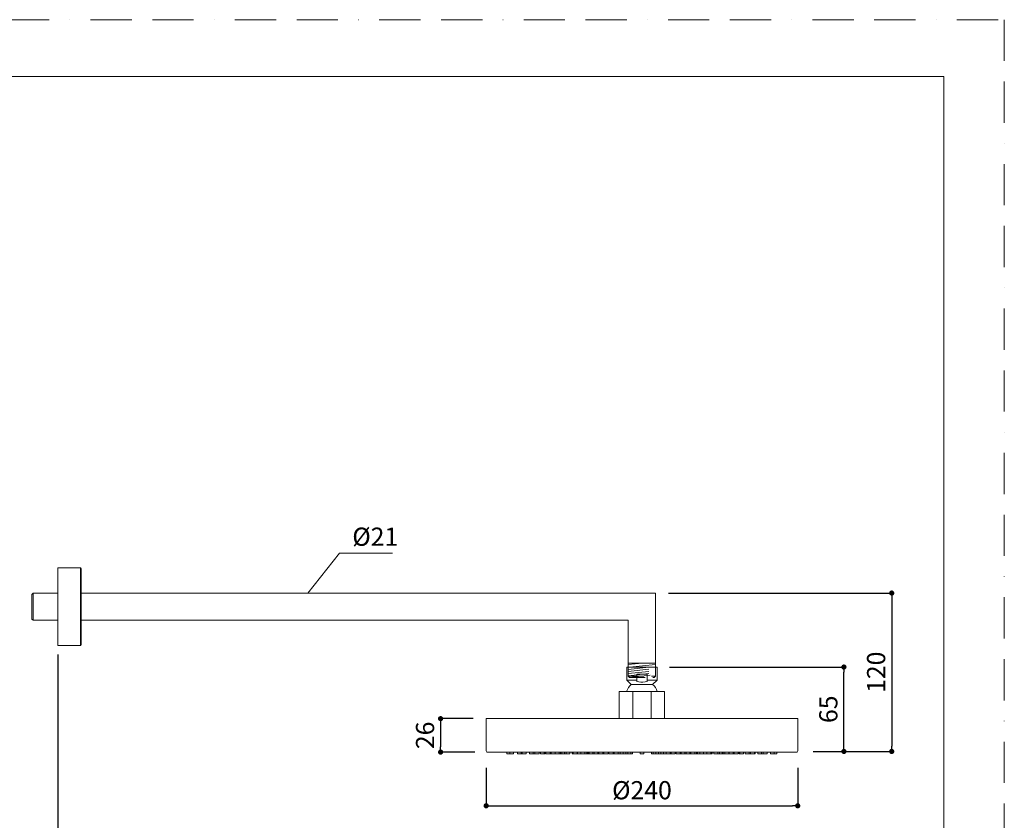
# Model space of a CAD drawing. Units: millimetres. Extents: x -434 to 1260, y 0 to 1782.
# Drawn here: x 502 to 1260, y 1165 to 1782 of the extents above; entities that cross this region are included whole.
import ezdxf

# ---------------------------------------------------------------- set-up
doc = ezdxf.new("R2010")
doc.units = ezdxf.units.MM
doc.header["$LTSCALE"] = 2.5
doc.header["$PDMODE"] = 1
doc.header["$PDSIZE"] = -2
doc.linetypes.add('BORDER', pattern=[44.45, 12.7, -6.35, 12.7, -6.35, 0, -6.35])
doc.linetypes.add('HIDDEN', pattern=[9.525, 6.35, -3.175])
doc.layers.add('BORDER', color=4, linetype='BORDER', lineweight=20, plot=False)
for name, color, linetype, lineweight in [('DIM', 3, 'Continuous', 13), ('MODEL', 7, 'Continuous', 20), ('TEMPLATE', 7, 'Continuous', 20)]:
    doc.layers.add(name, color=color, linetype=linetype, lineweight=lineweight)
doc.styles.add('ＭＳ ゴシック', font='msgothic.ttc', dxfattribs={"bigfont": 'ＭＳ ゴシック'})
doc.dimstyles.new('tfrom線あり', dxfattribs={"dimtxt": 14, "dimasz": 4, "dimexe": 0, "dimexo": 10, "dimgap": 5, "dimtad": 1, "dimdec": 0, "dimzin": 11, "dimdsep": 46, "dimtxsty": 'ＭＳ ゴシック', "dimblk": 'DOT', "dimcen": 0, "dimazin": 0, "dimtfac": 1, "dimtdec": 1, "dimtix": 1, "dimtofl": 0, "dimtmove": 0, "dimatfit": 0, "dimldrblk": 'DOT', "dimfxl": 1, "dimfrac": 2, "dimtolj": 1, "dimtzin": 11, "dimarcsym": 0})

# ---------------------------------------------------------------- blocks, each defined once
blk = doc.blocks.new('_DOT')
at = {"color": 0, "linetype": 'ByBlock', "lineweight": -2}
blk.add_line((-0.5, 0), (-1, 0), dxfattribs=at)
at = {"color": 0, "linetype": 'ByBlock', "lineweight": -2, "const_width": 0.5}
blk.add_lwpolyline([(-0.25, 0, 1), (0.25, 0, 1)], format="xyb", close=True, dxfattribs=at)
blk = doc.blocks.new('*D34')
at = {"layer": 'Defpoints', "color": 0, "transparency": 16777216}
for p in [(530.88, 1302.94), (980.88, 1164.7), (980.88, 1132.14)]:
    blk.add_point(p, dxfattribs=at)
at = {"layer": 'DIM', "color": 0, "lineweight": -2, "transparency": 16777216}
for p, q in [((530.88, 1292.94), (530.88, 1132.14)), ((980.88, 1154.7), (980.88, 1132.14)), ((534.88, 1132.14), (976.88, 1132.14))]:
    blk.add_line(p, q, dxfattribs=at)
at = {"layer": 'DIM', "color": 0, "lineweight": -2, "transparency": 16777216, "xscale": 4, "yscale": 4, "zscale": 4, "rotation": 180}
blk.add_blockref('_DOT', (530.88, 1132.14), dxfattribs=at)
at = {"layer": 'DIM', "color": 0, "lineweight": -2, "transparency": 16777216, "xscale": 4, "yscale": 4, "zscale": 4}
blk.add_blockref('_DOT', (980.88, 1132.14), dxfattribs=at)
at = {"layer": 'DIM', "color": 0, "transparency": 16777216, "insert": (755.88, 1144.14), "char_height": 14, "attachment_point": 5, "style": 'ＭＳ ゴシック'}
blk.add_mtext('\\A1;450', dxfattribs=at)
blk = doc.blocks.new('*D36')
at = {"layer": 'Defpoints', "color": 0, "transparency": 16777216}
for p in [(860.88, 1243.63), (825.79, 1217.9), (862.15, 1217.9)]:
    blk.add_point(p, dxfattribs=at)
at = {"layer": 'DIM', "color": 0, "lineweight": -2, "transparency": 16777216}
for p, q in [((850.88, 1243.63), (825.79, 1243.63)), ((825.79, 1239.63), (825.79, 1221.9)), ((852.15, 1217.9), (825.79, 1217.9))]:
    blk.add_line(p, q, dxfattribs=at)
at = {"layer": 'DIM', "color": 0, "lineweight": -2, "transparency": 16777216, "xscale": 4, "yscale": 4, "zscale": 4}
for p, rotation in [((825.79, 1243.63), 90), ((825.79, 1217.9), 270)]:
    blk.add_blockref('_DOT', p, dxfattribs=dict(at, rotation=rotation))
at = {"layer": 'DIM', "color": 0, "transparency": 16777216, "insert": (813.79, 1230.77), "char_height": 14, "attachment_point": 5, "rotation": 90, "style": 'ＭＳ ゴシック'}
blk.add_mtext('\\A1;26', dxfattribs=at)
blk = doc.blocks.new('*D37')
at = {"layer": 'Defpoints', "color": 0, "transparency": 16777216}
for p in [(860.88, 1215.8), (1100.88, 1215.8), (1100.88, 1176.52)]:
    blk.add_point(p, dxfattribs=at)
at = {"layer": 'DIM', "color": 0, "lineweight": -2, "transparency": 16777216}
for p, q in [((860.88, 1205.8), (860.88, 1176.52)), ((1100.88, 1205.8), (1100.88, 1176.52)), ((864.88, 1176.52), (1096.88, 1176.52))]:
    blk.add_line(p, q, dxfattribs=at)
at = {"layer": 'DIM', "color": 0, "lineweight": -2, "transparency": 16777216, "xscale": 4, "yscale": 4, "zscale": 4, "rotation": 180}
blk.add_blockref('_DOT', (860.88, 1176.52), dxfattribs=at)
at = {"layer": 'DIM', "color": 0, "lineweight": -2, "transparency": 16777216, "xscale": 4, "yscale": 4, "zscale": 4}
blk.add_blockref('_DOT', (1100.88, 1176.52), dxfattribs=at)
at = {"layer": 'DIM', "color": 0, "transparency": 16777216, "insert": (980.88, 1188.52), "char_height": 14, "attachment_point": 5, "style": 'ＭＳ ゴシック'}
blk.add_mtext('\\A1;%%c240', dxfattribs=at)
blk = doc.blocks.new('*D38')
at = {"layer": 'Defpoints', "color": 0, "transparency": 16777216}
for p in [(991.99, 1283.38), (1136.45, 1283.38), (1102.8, 1218.38)]:
    blk.add_point(p, dxfattribs=at)
at = {"layer": 'DIM', "color": 0, "lineweight": -2, "transparency": 16777216}
for p, q in [((1001.99, 1283.38), (1136.45, 1283.38)), ((1136.45, 1222.38), (1136.45, 1279.38)), ((1112.8, 1218.38), (1136.45, 1218.38))]:
    blk.add_line(p, q, dxfattribs=at)
at = {"layer": 'DIM', "color": 0, "lineweight": -2, "transparency": 16777216, "xscale": 4, "yscale": 4, "zscale": 4}
for p, rotation in [((1136.45, 1283.38), 90), ((1136.45, 1218.38), 270)]:
    blk.add_blockref('_DOT', p, dxfattribs=dict(at, rotation=rotation))
at = {"layer": 'DIM', "color": 0, "transparency": 16777216, "insert": (1124.45, 1250.88), "char_height": 14, "attachment_point": 5, "rotation": 90, "style": 'ＭＳ ゴシック'}
blk.add_mtext('\\A1;65', dxfattribs=at)
blk = doc.blocks.new('*D39')
at = {"layer": 'Defpoints', "color": 0, "transparency": 16777216}
for p in [(991.38, 1340.38), (1102.8, 1218.38), (1173.26, 1218.38)]:
    blk.add_point(p, dxfattribs=at)
at = {"layer": 'DIM', "color": 0, "lineweight": -2, "transparency": 16777216}
for p, q in [((1001.38, 1340.38), (1173.26, 1340.38)), ((1173.26, 1336.38), (1173.26, 1222.38)), ((1112.8, 1218.38), (1173.26, 1218.38))]:
    blk.add_line(p, q, dxfattribs=at)
at = {"layer": 'DIM', "color": 0, "lineweight": -2, "transparency": 16777216, "xscale": 4, "yscale": 4, "zscale": 4}
for p, rotation in [((1173.26, 1340.38), 90), ((1173.26, 1218.38), 270)]:
    blk.add_blockref('_DOT', p, dxfattribs=dict(at, rotation=rotation))
at = {"layer": 'DIM', "color": 0, "transparency": 16777216, "insert": (1161.26, 1279.38), "char_height": 14, "attachment_point": 5, "rotation": 90, "style": 'ＭＳ ゴシック'}
blk.add_mtext('\\A1;120', dxfattribs=at)

msp = doc.modelspace()

# ---------------------------------------------------------------- linework, layer by layer
at = {"layer": 'BORDER'}
msp.add_lwpolyline([(0, 0), (0, 1782), (1260, 1782), (1260, 0)], close=True, dxfattribs=at)
at = {"layer": 'DIM'}
for p, q in [((723.46, 1340.38), (747.93, 1371.07)), ((747.93, 1371.07), (788.65, 1371.07))]:
    msp.add_line(p, q, dxfattribs=at)
at = {"layer": 'MODEL'}
for p, q in [((530.88, 1359.88), (530.88, 1299.88)), ((530.88, 1359.88), (548.38, 1359.88)), ((548.38, 1359.88), (548.38, 1299.88)), ((548.88, 1359.38), (548.88, 1300.38)), ((511.88, 1340.38), (510.88, 1339.38)), ((510.88, 1339.38), (510.88, 1329.88)), ((511.88, 1340.38), (511.88, 1329.88)), ((511.88, 1340.38), (530.88, 1340.38)), ((548.88, 1340.38), (991.38, 1340.38)), ((991.38, 1340.38), (991.38, 1283.38)), ((510.88, 1329.88), (510.88, 1320.38)), ((511.88, 1329.88), (511.88, 1319.38)), ((511.88, 1319.38), (510.88, 1320.38)), ((511.88, 1319.38), (530.88, 1319.38)), ((548.88, 1319.38), (970.38, 1319.38)), ((970.38, 1319.38), (970.38, 1283.38)), ((530.88, 1299.88), (548.38, 1299.88)), ((970.38, 1285.24), (981.12, 1286.35)), ((991.38, 1286.35), (970.38, 1286.35)), ((971.38, 1283.37), (991.38, 1285.44)), ((1100.88, 1243.63), (860.88, 1243.63)), ((860.88, 1218.74), (860.88, 1243.63)), ((1100.88, 1218.75), (1100.88, 1243.64)), ((860.88, 1218.74), (861.31, 1217.9)), ((861.31, 1217.9), (862.15, 1217.9)), ((1100.04, 1217.9), (862.15, 1217.9)), ((876.91, 1217.9), (876.91, 1216.64)), ((879.02, 1216.64), (876.91, 1216.64)), ((879.02, 1217.9), (879.02, 1216.64)), ((881.97, 1216.64), (879.02, 1216.64)), ((881.97, 1217.9), (881.97, 1216.64)), ((884.92, 1217.9), (884.92, 1216.64)), ((888.72, 1216.64), (884.92, 1216.64)), ((887.87, 1217.9), (887.87, 1216.64)), ((888.72, 1217.9), (888.72, 1216.64)), ((888.72, 1216.64), (888.72, 1216.64)), ((891.67, 1216.64), (888.72, 1216.64)), ((891.67, 1217.9), (891.67, 1216.64)), ((894.2, 1217.9), (894.2, 1216.64)), ((894.2, 1217.9), (894.2, 1216.64)), ((894.2, 1216.64), (894.2, 1216.64)), ((894.62, 1216.64), (894.2, 1216.64)), ((897.16, 1216.64), (894.62, 1216.64)), ((897.16, 1217.9), (897.16, 1216.64)), ((898.42, 1216.64), (897.16, 1216.64)), ((898.42, 1217.9), (898.42, 1216.64)), ((901.79, 1216.64), (898.42, 1216.64)), ((901.79, 1217.9), (901.79, 1216.64)), ((902.64, 1217.9), (902.64, 1216.64)), ((903.06, 1216.64), (902.64, 1216.64)), ((905.59, 1216.64), (903.06, 1216.64)), ((905.59, 1217.9), (905.59, 1216.64)), ((906.43, 1216.64), (905.59, 1216.64)), ((906.43, 1217.9), (906.43, 1216.64)), ((906.86, 1217.9), (906.86, 1216.64)), ((906.86, 1217.9), (906.86, 1216.64)), ((910.23, 1216.64), (906.86, 1216.64)), ((910.23, 1217.9), (910.23, 1216.64)), ((911.07, 1216.64), (910.23, 1216.64)), ((911.07, 1217.9), (911.07, 1216.64)), ((914.03, 1216.64), (911.07, 1216.64)), ((911.07, 1216.64), (911.07, 1216.64)), ((914.03, 1217.9), (914.03, 1216.64)), ((914.03, 1217.9), (914.03, 1216.64)), ((914.03, 1216.64), (914.03, 1216.64)), ((916.98, 1216.64), (914.03, 1216.64)), ((916.98, 1217.9), (916.98, 1216.64)), ((919.51, 1216.64), (916.98, 1216.64)), ((918.25, 1217.9), (918.25, 1216.64)), ((919.08, 1217.9), (919.08, 1216.64)), ((921.2, 1216.64), (919.51, 1216.64)), ((921.2, 1217.9), (921.2, 1216.64)), ((921.62, 1216.64), (921.2, 1216.64)), ((922.46, 1216.64), (921.62, 1216.64)), ((922.46, 1217.9), (922.46, 1216.64)), ((925.42, 1216.64), (922.46, 1216.64)), ((925.42, 1217.9), (925.42, 1216.64)), ((927.1, 1217.9), (927.1, 1216.64)), ((927.52, 1216.64), (927.1, 1216.64)), ((927.52, 1217.9), (927.52, 1216.64)), ((927.95, 1216.64), (927.52, 1216.64)), ((927.95, 1217.9), (927.95, 1216.64)), ((928.79, 1216.64), (927.95, 1216.64)), ((930.9, 1216.64), (928.79, 1216.64)), ((930.9, 1217.9), (930.9, 1216.64)), ((933.85, 1216.64), (930.9, 1216.64)), ((931.32, 1217.9), (931.32, 1216.64)), ((933.85, 1217.9), (933.85, 1216.64)), ((934.27, 1216.64), (933.85, 1216.64)), ((936.8, 1216.64), (934.27, 1216.64)), ((936.8, 1217.9), (936.8, 1216.64)), ((938.49, 1216.64), (936.8, 1216.64)), ((938.49, 1217.9), (938.49, 1216.64)), ((939.34, 1216.64), (938.49, 1216.64)), ((938.92, 1217.9), (938.92, 1216.64)), ((939.34, 1217.9), (939.34, 1216.64)), ((940.18, 1216.64), (939.34, 1216.64)), ((940.18, 1217.9), (940.18, 1216.64)), ((941.02, 1216.64), (940.18, 1216.64)), ((943.13, 1216.64), (941.02, 1216.64)), ((943.13, 1217.9), (943.13, 1216.64)), ((943.98, 1216.64), (943.13, 1216.64)), ((944.82, 1216.64), (943.97, 1216.64)), ((943.98, 1217.9), (943.98, 1216.64)), ((946.93, 1216.64), (944.82, 1216.64)), ((946.93, 1217.9), (946.93, 1216.64)), ((947.77, 1216.64), (946.93, 1216.64)), ((947.77, 1217.9), (947.77, 1216.64)), ((947.77, 1217.9), (947.77, 1216.64)), ((949.04, 1216.64), (947.77, 1216.64)), ((950.72, 1216.64), (949.04, 1216.64)), ((950.72, 1217.9), (950.72, 1216.64)), ((951.56, 1216.64), (950.72, 1216.64)), ((951.56, 1217.9), (951.56, 1216.64)), ((952.83, 1216.64), (951.56, 1216.64)), ((954.94, 1216.64), (952.83, 1216.64)), ((954.94, 1217.9), (954.94, 1216.64)), ((955.36, 1217.9), (955.36, 1216.64)), ((958.74, 1216.64), (955.36, 1216.64)), ((958.74, 1217.9), (958.74, 1216.64)), ((959.58, 1216.64), (958.74, 1216.64)), ((959.58, 1217.9), (959.58, 1216.64)), ((959.58, 1217.9), (959.58, 1216.64)), ((959.58, 1216.64), (959.58, 1216.64)), ((960.84, 1216.64), (959.58, 1216.64)), ((962.53, 1216.64), (960.84, 1216.64)), ((962.53, 1217.9), (962.53, 1216.64)), ((966.33, 1216.64), (962.53, 1216.64)), ((964.22, 1217.9), (964.22, 1216.64)), ((966.33, 1217.9), (966.33, 1216.64)), ((970.55, 1216.64), (966.33, 1216.64)), ((968.44, 1217.9), (968.44, 1216.64)), ((970.12, 1217.9), (970.12, 1216.64)), ((972.23, 1216.64), (970.55, 1216.64)), ((972.23, 1217.9), (972.23, 1216.64)), ((973.5, 1216.64), (972.23, 1216.64)), ((973.5, 1217.9), (973.5, 1216.64)), ((979.4, 1217.9), (979.4, 1216.64)), ((982.35, 1216.64), (979.4, 1216.64)), ((982.35, 1217.9), (982.35, 1216.64)), ((988.26, 1217.9), (988.26, 1216.64)), ((989.53, 1216.64), (988.26, 1216.64)), ((989.53, 1217.9), (989.53, 1216.64)), ((991.64, 1216.64), (989.53, 1216.64)), ((991.64, 1217.9), (991.64, 1216.64)), ((991.64, 1216.64), (991.64, 1216.64)), ((993.74, 1216.64), (991.64, 1216.64)), ((993.74, 1217.9), (993.74, 1216.64)), ((995.43, 1216.64), (993.75, 1216.64)), ((995.43, 1217.9), (995.43, 1216.64)), ((995.43, 1216.64), (995.43, 1216.64)), ((997.54, 1216.64), (995.44, 1216.64)), ((997.54, 1217.9), (997.54, 1216.64)), ((999.23, 1216.64), (997.54, 1216.64)), ((999.65, 1216.64), (999.22, 1216.64)), ((999.65, 1217.9), (999.65, 1216.64)), ((1002.6, 1216.64), (999.65, 1216.64)), ((1002.6, 1217.9), (1002.6, 1216.64)), ((1002.6, 1217.9), (1002.6, 1216.64)), ((1002.6, 1216.64), (1002.6, 1216.64)), ((1003.45, 1216.64), (1002.6, 1216.64)), ((1003.45, 1217.9), (1003.45, 1216.64)), ((1005.56, 1216.64), (1003.45, 1216.64)), ((1006.4, 1216.64), (1005.55, 1216.64)), ((1006.4, 1217.9), (1006.4, 1216.64)), ((1007.24, 1217.9), (1007.24, 1216.64)), ((1011.04, 1216.64), (1007.24, 1216.64)), ((1010.19, 1217.9), (1010.19, 1216.64)), ((1011.04, 1217.9), (1011.04, 1216.64)), ((1013.15, 1216.64), (1011.04, 1216.64)), ((1013.99, 1216.64), (1013.15, 1216.64)), ((1013.99, 1217.9), (1013.99, 1216.64)), ((1013.99, 1217.9), (1013.99, 1216.64)), ((1013.99, 1216.64), (1013.99, 1216.64)), ((1014.84, 1216.64), (1013.99, 1216.64)), ((1014.84, 1217.9), (1014.84, 1216.64)), ((1017.79, 1216.64), (1014.84, 1216.64)), ((1017.79, 1217.9), (1017.79, 1216.64)), ((1018.63, 1216.64), (1017.79, 1216.64)), ((1018.63, 1217.9), (1018.63, 1216.64)), ((1020.74, 1216.64), (1018.63, 1216.64)), ((1021.58, 1216.64), (1020.74, 1216.64)), ((1021.58, 1217.9), (1021.58, 1216.64)), ((1022.85, 1216.64), (1021.58, 1216.64)), ((1022.85, 1217.9), (1022.85, 1216.64)), ((1023.27, 1216.64), (1022.85, 1216.64)), ((1023.27, 1217.9), (1023.27, 1216.64)), ((1023.7, 1216.64), (1023.27, 1216.64)), ((1023.7, 1217.9), (1023.7, 1216.64)), ((1025.38, 1216.64), (1023.7, 1216.64)), ((1025.38, 1217.9), (1025.38, 1216.64)), ((1027.49, 1216.64), (1025.38, 1216.64)), ((1030.86, 1216.64), (1027.49, 1216.64)), ((1028.34, 1217.9), (1028.34, 1216.64)), ((1030.86, 1217.91), (1030.86, 1216.64)), ((1030.86, 1217.9), (1030.86, 1216.64)), ((1030.86, 1216.64), (1030.86, 1216.64)), ((1033.82, 1216.64), (1030.86, 1216.64)), ((1033.82, 1217.91), (1033.82, 1216.64)), ((1035.08, 1216.64), (1033.82, 1216.64)), ((1034.23, 1217.91), (1034.23, 1216.64)), ((1035.08, 1217.9), (1035.08, 1216.64)), ((1036.35, 1217.9), (1036.35, 1216.64)), ((1038.87, 1216.64), (1036.35, 1216.64)), ((1042.67, 1216.64), (1038.87, 1216.64)), ((1039.3, 1217.91), (1039.3, 1216.64)), ((1040.56, 1217.91), (1040.56, 1216.64)), ((1042.67, 1217.91), (1042.67, 1216.64)), ((1043.52, 1216.64), (1042.67, 1216.64)), ((1043.52, 1217.91), (1043.52, 1216.64)), ((1047.31, 1216.64), (1043.52, 1216.64)), ((1044.78, 1217.91), (1044.78, 1216.64)), ((1047.73, 1216.64), (1047.31, 1216.64)), ((1047.73, 1217.91), (1047.73, 1216.64)), ((1048.15, 1216.64), (1047.73, 1216.64)), ((1048.15, 1217.91), (1048.15, 1216.64)), ((1051.11, 1216.64), (1048.15, 1216.64)), ((1051.11, 1217.91), (1051.11, 1216.64)), ((1051.95, 1216.64), (1051.11, 1216.64)), ((1051.95, 1217.91), (1051.95, 1216.64)), ((1054.48, 1216.64), (1051.95, 1216.64)), ((1054.9, 1216.64), (1054.48, 1216.64)), ((1054.9, 1217.91), (1054.9, 1216.64)), ((1054.9, 1217.91), (1054.9, 1216.64)), ((1055.75, 1217.91), (1055.75, 1216.64)), ((1056.17, 1216.64), (1055.75, 1216.64)), ((1056.17, 1217.91), (1056.17, 1216.64)), ((1059.12, 1216.64), (1056.17, 1216.64)), ((1059.12, 1217.91), (1059.12, 1216.64)), ((1060.39, 1217.91), (1060.39, 1216.64)), ((1063.34, 1216.64), (1060.39, 1216.64)), ((1063.34, 1217.91), (1063.34, 1216.64)), ((1064.61, 1216.64), (1063.34, 1216.64)), ((1064.61, 1217.91), (1064.61, 1216.64)), ((1067.56, 1216.64), (1064.61, 1216.64)), ((1067.56, 1217.91), (1067.56, 1216.64)), ((1067.98, 1216.64), (1067.56, 1216.64)), ((1067.98, 1217.91), (1067.98, 1216.64)), ((1070.08, 1217.91), (1070.08, 1216.64)), ((1076.84, 1216.64), (1070.08, 1216.64)), ((1073.04, 1217.91), (1073.04, 1216.64)), ((1074.31, 1217.91), (1074.31, 1216.64)), ((1077.26, 1216.64), (1076.84, 1216.64)), ((1077.26, 1217.9), (1077.26, 1216.64)), ((1079.79, 1217.9), (1079.79, 1216.64)), ((1082.74, 1216.64), (1079.79, 1216.64)), ((1082.74, 1217.9), (1082.74, 1216.64)), ((1082.74, 1216.64), (1082.74, 1216.64)), ((1084.85, 1216.64), (1082.75, 1216.64)), ((1084.85, 1217.9), (1084.85, 1216.64)), ((1100.04, 1217.9), (1100.46, 1217.9)), ((1100.46, 1217.9), (1100.88, 1218.74))]:
    msp.add_line(p, q, dxfattribs=at)
at = {"layer": 'MODEL', "linetype": 'HIDDEN'}
for p, q in [((970.38, 1281.59), (991.38, 1283.77)), ((970.38, 1279.99), (991.38, 1282.17)), ((970.38, 1278.4), (991.38, 1280.57)), ((970.38, 1276.72), (991.38, 1278.9)), ((971.38, 1275.38), (991.38, 1277.46))]:
    msp.add_line(p, q, dxfattribs=at)
at = {"layer": 'MODEL', "linetype": 'HIDDEN', "ltscale": 0.7}
for p, q in [((970.38, 1283.38), (970.38, 1276.29)), ((991.38, 1276.38), (991.38, 1283.38))]:
    msp.add_line(p, q, dxfattribs=at)
at = {"layer": 'MODEL', "linetype": 'HIDDEN', "ltscale": 0.75}
for p, q in [((970.38, 1276.38), (991.38, 1276.38)), ((970.38, 1276.38), (971.38, 1275.38)), ((971.38, 1275.38), (990.38, 1275.38)), ((991.38, 1276.38), (990.38, 1275.38))]:
    msp.add_line(p, q, dxfattribs=at)
at = {"layer": 'MODEL'}
for points in [[(969.13, 1283.38), (992.55, 1283.38), (992.55, 1273.36)], [(969.13, 1283.38), (969.13, 1273.36), (976.87, 1273.36)], [(976.87, 1272.38), (976.87, 1277.89)], [(984.82, 1272.38), (984.82, 1277.89), (976.87, 1277.89)], [(972.51, 1269.99), (971.42, 1268.84), (970.44, 1267.54), (969.62, 1266.13), (969.02, 1264.65)], [(969.13, 1273.36), (972.51, 1269.99)], [(992.55, 1273.36), (989.12, 1269.99), (972.51, 1269.99)], [(976.87, 1272.38), (978.39, 1271.95), (980.03, 1271.68), (981.66, 1271.68), (983.23, 1271.95), (984.82, 1272.38)], [(984.82, 1273.36), (992.55, 1273.36)], [(992.6, 1264.65), (992.01, 1266.13), (991.24, 1267.54), (990.26, 1268.84), (989.12, 1269.99)], [(963.85, 1264.65), (963.58, 1264.54), (963.41, 1264.38), (963.31, 1264.1)], [(963.31, 1264.1), (963.31, 1244.12)], [(963.85, 1264.65), (997.83, 1264.65)], [(973.76, 1264.65), (973.76, 1243.63)], [(987.92, 1264.65), (987.92, 1243.63)], [(998.32, 1264.1), (998.27, 1264.38), (998.05, 1264.54), (997.83, 1264.65)], [(998.32, 1264.1), (998.32, 1244.12)], [(963.31, 1244.12), (963.41, 1243.85), (963.58, 1243.69), (963.85, 1243.63)], [(997.83, 1243.63), (998.05, 1243.69), (998.27, 1243.85), (998.32, 1244.12)], [(963.85, 1243.63), (997.83, 1243.63)]]:
    msp.add_lwpolyline(points, dxfattribs=at)
for centre, start, end in [((548.38, 1359.38), 0, 90), ((548.38, 1300.38), 270, 360)]:
    msp.add_arc(centre, 0.5, start, end, dxfattribs=at)
at = {"layer": 'TEMPLATE', "flags": 128}
msp.add_lwpolyline([(1213.32, 1738.29), (43.32, 1738.29), (43.32, 58.29), (1213.32, 58.29), (1213.32, 1738.29)], dxfattribs=at)

# ---------------------------------------------------------------- texts
at = {"layer": 'DIM', "insert": (757.75, 1390.79), "char_height": 14, "attachment_point": 1, "line_spacing_factor": 0.782827, "style": 'ＭＳ ゴシック'}
msp.add_mtext('{%%c21}', dxfattribs=at)

# ---------------------------------------------------------------- dimensions: what is measured, and where the dimension line sits
at = {"layer": 'DIM'}
dim = msp.add_linear_dim(base=(1173.26, 1218.38), p1=(991.38, 1340.38), p2=(1102.8, 1218.38), angle=270, text='120', dimstyle='tfrom線あり', override={"dimlfac": 1, "dimpost": '<>'}, dxfattribs=at)
dim.commit()
dim.dimension.update_dxf_attribs({"geometry": '*D39', "text_midpoint": (1173.26, 1279.38), "dimtype": 160})
dim = msp.add_linear_dim(base=(980.88, 1132.14), p1=(530.88, 1302.94), p2=(980.88, 1164.7), dimstyle='tfrom線あり', override={"dimlfac": 1, "dimpost": '<>'}, dxfattribs=at)
dim.commit()
dim.dimension.update_dxf_attribs({"geometry": '*D34', "text_midpoint": (755.88, 1132.14), "dimtype": 160})
for base, p1, p2, picture, middle in [((1136.45, 1283.38), (1102.8, 1218.38), (991.99, 1283.38), '*D38', (1136.45, 1250.88)), ((825.79, 1217.9), (860.88, 1243.63), (862.15, 1217.9), '*D36', (825.79, 1230.77))]:
    dim = msp.add_linear_dim(base=base, p1=p1, p2=p2, angle=90, dimstyle='tfrom線あり', override={"dimlfac": 1, "dimpost": '<>'}, dxfattribs=at)
    dim.commit()
    dim.dimension.update_dxf_attribs({"geometry": picture, "text_midpoint": middle, "dimtype": 160})
dim = msp.add_linear_dim(base=(1100.88, 1176.52), p1=(860.88, 1215.8), p2=(1100.88, 1215.8), dimstyle='tfrom線あり', override={"dimlfac": 1, "dimpost": '%%c<>'}, dxfattribs=at)
dim.commit()
dim.dimension.update_dxf_attribs({"geometry": '*D37', "text_midpoint": (980.88, 1188.52)})

doc.saveas('drawing.dxf')
